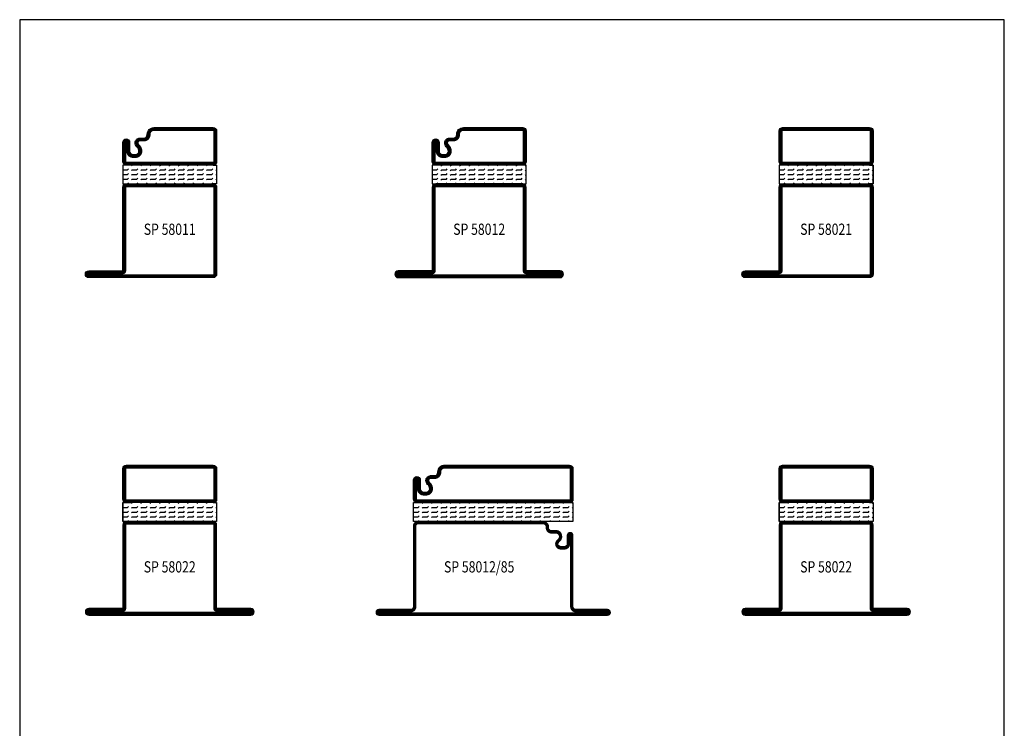
# Model space of a CAD drawing. Extents: x -455 to 70, y 572 to 1328.
# Drawn here: x -455 to 70, y 950 to 1328 of the extents above; entities that cross this region are included whole.
import ezdxf
from ezdxf.enums import TextEntityAlignment as Align

# ---------------------------------------------------------------- set-up
doc = ezdxf.new("R2010")
doc.units = 0
doc.header["$LTSCALE"] = 25
doc.header["$MEASUREMENT"] = 0
doc.layers.get('0').update_dxf_attribs({"linetype": 'CONTINUOUS'})
for name, color, linetype in [('DIMENSION', 2, 'CONTINUOUS'), ('GLAS_MED_FOGNING', 2, 'CONTINUOUS'), ('SPKONTUR', 7, 'CONTINUOUS'), ('STALPROFIL', 1, 'CONTINUOUS'), ('TEXT', 6, 'CONTINUOUS')]:
    doc.layers.add(name, color=color, linetype=linetype)
doc.styles.add('ROMANS', font='romans', dxfattribs={"width": 0.8})

# ---------------------------------------------------------------- blocks, each defined once
blk = doc.blocks.new('*X5')
at = {"color": 0}
for p, q in [((1804.56, 294.56), (1805, 295)), ((1809.56, 294.56), (1810, 295)), ((1814.56, 294.56), (1815, 295)), ((1819.56, 294.56), (1820, 295)), ((1824.56, 294.56), (1825, 295)), ((1829.56, 294.56), (1830, 295)), ((1834.56, 294.56), (1835, 295)), ((1839.56, 294.56), (1840, 295)), ((1844.56, 294.56), (1845, 295)), ((1849.56, 294.56), (1850, 295)), ((1800, 292.5), (1802.5, 292.5)), ((1800, 292.5), (1800, 292.5)), ((1800, 290), (1802.5, 290)), ((1800, 290), (1800, 290)), ((1802.5, 292.5), (1802.94, 292.94)), ((1802.5, 290), (1802.94, 290.44)), ((1804.56, 292.06), (1805, 292.5)), ((1804.56, 289.56), (1805, 290)), ((1805, 292.5), (1807.5, 292.5)), ((1805, 290), (1807.5, 290)), ((1807.5, 292.5), (1807.94, 292.94)), ((1807.5, 290), (1807.94, 290.44)), ((1809.56, 292.06), (1810, 292.5)), ((1809.56, 289.56), (1810, 290)), ((1810, 292.5), (1812.5, 292.5)), ((1810, 290), (1812.5, 290)), ((1812.5, 292.5), (1812.94, 292.94)), ((1812.5, 290), (1812.94, 290.44)), ((1814.56, 292.06), (1815, 292.5)), ((1814.56, 289.56), (1815, 290)), ((1815, 292.5), (1817.5, 292.5)), ((1815, 290), (1817.5, 290)), ((1817.5, 292.5), (1817.94, 292.94)), ((1817.5, 290), (1817.94, 290.44)), ((1819.56, 292.06), (1820, 292.5)), ((1819.56, 289.56), (1820, 290)), ((1820, 292.5), (1822.5, 292.5)), ((1820, 290), (1822.5, 290)), ((1822.5, 292.5), (1822.94, 292.94)), ((1822.5, 290), (1822.94, 290.44)), ((1824.56, 292.06), (1825, 292.5)), ((1824.56, 289.56), (1825, 290)), ((1825, 292.5), (1827.5, 292.5)), ((1825, 290), (1827.5, 290)), ((1827.5, 292.5), (1827.94, 292.94)), ((1827.5, 290), (1827.94, 290.44)), ((1829.56, 292.06), (1830, 292.5)), ((1829.56, 289.56), (1830, 290)), ((1830, 292.5), (1832.5, 292.5)), ((1830, 290), (1832.5, 290)), ((1832.5, 292.5), (1832.94, 292.94)), ((1832.5, 290), (1832.94, 290.44)), ((1834.56, 292.06), (1835, 292.5)), ((1834.56, 289.56), (1835, 290)), ((1835, 292.5), (1837.5, 292.5)), ((1835, 290), (1837.5, 290)), ((1837.5, 292.5), (1837.94, 292.94)), ((1837.5, 290), (1837.94, 290.44)), ((1839.56, 292.06), (1840, 292.5)), ((1839.56, 289.56), (1840, 290)), ((1840, 292.5), (1842.5, 292.5)), ((1840, 290), (1842.5, 290)), ((1842.5, 292.5), (1842.94, 292.94)), ((1842.5, 290), (1842.94, 290.44)), ((1844.56, 292.06), (1845, 292.5)), ((1844.56, 289.56), (1845, 290)), ((1845, 292.5), (1847.5, 292.5)), ((1845, 290), (1847.5, 290)), ((1847.5, 292.5), (1847.94, 292.94)), ((1847.5, 290), (1847.94, 290.44)), ((1849.56, 292.06), (1850, 292.5)), ((1849.56, 289.56), (1850, 290)), ((1800, 287.5), (1802.5, 287.5)), ((1800, 287.5), (1800, 287.5)), ((1800, 285), (1800, 285)), ((1802.5, 287.5), (1802.94, 287.94)), ((1802.5, 285), (1802.94, 285.44)), ((1804.56, 287.06), (1805, 287.5)), ((1805, 287.5), (1807.5, 287.5)), ((1805, 285), (1805, 285)), ((1807.5, 287.5), (1807.94, 287.94)), ((1807.5, 285), (1807.94, 285.44)), ((1809.56, 287.06), (1810, 287.5)), ((1810, 287.5), (1812.5, 287.5)), ((1810, 285), (1810, 285)), ((1812.5, 287.5), (1812.94, 287.94)), ((1812.5, 285), (1812.94, 285.44)), ((1814.56, 287.06), (1815, 287.5)), ((1815, 287.5), (1817.5, 287.5)), ((1815, 285), (1815, 285)), ((1817.5, 287.5), (1817.94, 287.94)), ((1817.5, 285), (1817.94, 285.44)), ((1819.56, 287.06), (1820, 287.5)), ((1820, 287.5), (1822.5, 287.5)), ((1820, 285), (1820, 285)), ((1822.5, 287.5), (1822.94, 287.94)), ((1822.5, 285), (1822.94, 285.44)), ((1824.56, 287.06), (1825, 287.5)), ((1825, 287.5), (1827.5, 287.5)), ((1825, 285), (1825, 285)), ((1827.5, 287.5), (1827.94, 287.94)), ((1827.5, 285), (1827.94, 285.44)), ((1829.56, 287.06), (1830, 287.5)), ((1830, 287.5), (1832.5, 287.5)), ((1830, 285), (1830, 285)), ((1832.5, 287.5), (1832.94, 287.94)), ((1832.5, 285), (1832.94, 285.44)), ((1834.56, 287.06), (1835, 287.5)), ((1835, 287.5), (1837.5, 287.5)), ((1835, 285), (1835, 285)), ((1837.5, 287.5), (1837.94, 287.94)), ((1837.5, 285), (1837.94, 285.44)), ((1839.56, 287.06), (1840, 287.5)), ((1840, 287.5), (1842.5, 287.5)), ((1840, 285), (1840, 285)), ((1842.5, 287.5), (1842.94, 287.94)), ((1842.5, 285), (1842.94, 285.44)), ((1844.56, 287.06), (1845, 287.5)), ((1845, 287.5), (1847.5, 287.5)), ((1845, 285), (1845, 285)), ((1847.5, 287.5), (1847.94, 287.94)), ((1847.5, 285), (1847.94, 285.44)), ((1849.56, 287.06), (1850, 287.5))]:
    blk.add_line(p, q, dxfattribs=at)
blk = doc.blocks.new('58022')
at = {"layer": 'GLAS_MED_FOGNING'}
for p, q in [((-30, 25), (-20, 25)), ((-30, 20), (-30, 25)), ((-20, 25), (-20, 20))]:
    blk.add_line(p, q, dxfattribs=at)
at = {"layer": 'SPKONTUR'}
for points in [[(-80, 0), (-80, -43.2, 0.4142136), (-78.2, -45), (-78.199, -45, 0.4142136), (-76.4, -43.201), (-76.4, -25), (-31.8, -25, 0.4142136), (-30, -23.2), (-30, 0), (-30, 23.2, 0.4142136), (-31.8, 25), (-76.4, 25), (-76.4, 43.201, 0.4142136), (-78.199, 45), (-78.2, 45, 0.4142136), (-80, 43.2)], [(-20, 23.2, -0.4142136), (-18.2, 25), (-1.8, 25, -0.4142136), (0, 23.2), (0, -23.2, -0.4142136), (-1.8, -25), (-18.2, -25, -0.4142136), (-20, -23.2)]]:
    blk.add_lwpolyline(points, format="xyb", close=True, dxfattribs=at)
at = {"layer": 'STALPROFIL', "const_width": 1.8}
for points in [[(-79.1, 0), (-79.1, -43.2, 0.4142136), (-78.199, -44.1, 0.4142136), (-77.3, -43.201), (-77.3, -25, -0.4142136), (-76.4, -24.1), (-31.8, -24.1, 0.4142136), (-30.9, -23.2), (-30.9, 0), (-30.9, 23.2, 0.4142136), (-31.8, 24.1), (-76.4, 24.1, -0.4142136), (-77.3, 25), (-77.3, 43.201, 0.4142136), (-78.2, 44.1, 0.4142136), (-79.1, 43.2)], [(-19.1, 23.2, -0.4142136), (-18.2, 24.1), (-1.8, 24.1, -0.4142136), (-0.9, 23.2), (-0.9, -23.2, -0.4142136), (-1.8, -24.1), (-18.2, -24.1, -0.4142136), (-19.1, -23.2)]]:
    blk.add_lwpolyline(points, format="xyb", close=True, dxfattribs=at)
at = {"layer": 'GLAS_MED_FOGNING', "rotation": 270}
blk.add_blockref('*X5', (-315, 1825), dxfattribs=at)
blk = doc.blocks.new('*X3')
at = {"color": 0}
for p, q in [((1804.56, 399.56), (1805, 400)), ((1809.56, 399.56), (1810, 400)), ((1814.56, 399.56), (1815, 400)), ((1819.56, 399.56), (1820, 400)), ((1824.56, 399.56), (1825, 400)), ((1829.56, 399.56), (1830, 400)), ((1834.56, 399.56), (1835, 400)), ((1839.56, 399.56), (1840, 400)), ((1844.56, 399.56), (1845, 400)), ((1849.56, 399.56), (1850, 400)), ((1800, 397.5), (1802.5, 397.5)), ((1800, 397.5), (1800, 397.5)), ((1800, 395), (1802.5, 395)), ((1800, 395), (1800, 395)), ((1802.5, 397.5), (1802.94, 397.94)), ((1802.5, 395), (1802.94, 395.44)), ((1804.56, 397.06), (1805, 397.5)), ((1804.56, 394.56), (1805, 395)), ((1805, 397.5), (1807.5, 397.5)), ((1805, 395), (1807.5, 395)), ((1807.5, 397.5), (1807.94, 397.94)), ((1807.5, 395), (1807.94, 395.44)), ((1809.56, 397.06), (1810, 397.5)), ((1809.56, 394.56), (1810, 395)), ((1810, 397.5), (1812.5, 397.5)), ((1810, 395), (1812.5, 395)), ((1812.5, 397.5), (1812.94, 397.94)), ((1812.5, 395), (1812.94, 395.44)), ((1814.56, 397.06), (1815, 397.5)), ((1814.56, 394.56), (1815, 395)), ((1815, 397.5), (1817.5, 397.5)), ((1815, 395), (1817.5, 395)), ((1817.5, 397.5), (1817.94, 397.94)), ((1817.5, 395), (1817.94, 395.44)), ((1819.56, 397.06), (1820, 397.5)), ((1819.56, 394.56), (1820, 395)), ((1820, 397.5), (1822.5, 397.5)), ((1820, 395), (1822.5, 395)), ((1822.5, 397.5), (1822.94, 397.94)), ((1822.5, 395), (1822.94, 395.44)), ((1824.56, 397.06), (1825, 397.5)), ((1824.56, 394.56), (1825, 395)), ((1825, 397.5), (1827.5, 397.5)), ((1825, 395), (1827.5, 395)), ((1827.5, 397.5), (1827.94, 397.94)), ((1827.5, 395), (1827.94, 395.44)), ((1829.56, 397.06), (1830, 397.5)), ((1829.56, 394.56), (1830, 395)), ((1830, 397.5), (1832.5, 397.5)), ((1830, 395), (1832.5, 395)), ((1832.5, 397.5), (1832.94, 397.94)), ((1832.5, 395), (1832.94, 395.44)), ((1834.56, 397.06), (1835, 397.5)), ((1834.56, 394.56), (1835, 395)), ((1835, 397.5), (1837.5, 397.5)), ((1835, 395), (1837.5, 395)), ((1837.5, 397.5), (1837.94, 397.94)), ((1837.5, 395), (1837.94, 395.44)), ((1839.56, 397.06), (1840, 397.5)), ((1839.56, 394.56), (1840, 395)), ((1840, 397.5), (1842.5, 397.5)), ((1840, 395), (1842.5, 395)), ((1842.5, 397.5), (1842.94, 397.94)), ((1842.5, 395), (1842.94, 395.44)), ((1844.56, 397.06), (1845, 397.5)), ((1844.56, 394.56), (1845, 395)), ((1845, 397.5), (1847.5, 397.5)), ((1845, 395), (1847.5, 395)), ((1847.5, 397.5), (1847.94, 397.94)), ((1847.5, 395), (1847.94, 395.44)), ((1849.56, 397.06), (1850, 397.5)), ((1849.56, 394.56), (1850, 395)), ((1800, 392.5), (1802.5, 392.5)), ((1800, 392.5), (1800, 392.5)), ((1800, 390), (1800, 390)), ((1802.5, 392.5), (1802.94, 392.94)), ((1802.5, 390), (1802.94, 390.44)), ((1804.56, 392.06), (1805, 392.5)), ((1805, 392.5), (1807.5, 392.5)), ((1805, 390), (1805, 390)), ((1807.5, 392.5), (1807.94, 392.94)), ((1807.5, 390), (1807.94, 390.44)), ((1809.56, 392.06), (1810, 392.5)), ((1810, 392.5), (1812.5, 392.5)), ((1810, 390), (1810, 390)), ((1812.5, 392.5), (1812.94, 392.94)), ((1812.5, 390), (1812.94, 390.44)), ((1814.56, 392.06), (1815, 392.5)), ((1815, 392.5), (1817.5, 392.5)), ((1815, 390), (1815, 390)), ((1817.5, 392.5), (1817.94, 392.94)), ((1817.5, 390), (1817.94, 390.44)), ((1819.56, 392.06), (1820, 392.5)), ((1820, 392.5), (1822.5, 392.5)), ((1820, 390), (1820, 390)), ((1822.5, 392.5), (1822.94, 392.94)), ((1822.5, 390), (1822.94, 390.44)), ((1824.56, 392.06), (1825, 392.5)), ((1825, 392.5), (1827.5, 392.5)), ((1825, 390), (1825, 390)), ((1827.5, 392.5), (1827.94, 392.94)), ((1827.5, 390), (1827.94, 390.44)), ((1829.56, 392.06), (1830, 392.5)), ((1830, 392.5), (1832.5, 392.5)), ((1830, 390), (1830, 390)), ((1832.5, 392.5), (1832.94, 392.94)), ((1832.5, 390), (1832.94, 390.44)), ((1834.56, 392.06), (1835, 392.5)), ((1835, 392.5), (1837.5, 392.5)), ((1835, 390), (1835, 390)), ((1837.5, 392.5), (1837.94, 392.94)), ((1837.5, 390), (1837.94, 390.44)), ((1839.56, 392.06), (1840, 392.5)), ((1840, 392.5), (1842.5, 392.5)), ((1840, 390), (1840, 390)), ((1842.5, 392.5), (1842.94, 392.94)), ((1842.5, 390), (1842.94, 390.44)), ((1844.56, 392.06), (1845, 392.5)), ((1845, 392.5), (1847.5, 392.5)), ((1845, 390), (1845, 390)), ((1847.5, 392.5), (1847.94, 392.94)), ((1847.5, 390), (1847.94, 390.44)), ((1849.56, 392.06), (1850, 392.5))]:
    blk.add_line(p, q, dxfattribs=at)
blk = doc.blocks.new('SP58021')
at = {"layer": 'GLAS_MED_FOGNING'}
for p, q in [((25, -20), (24.165, -20)), ((25, -30), (25, -20)), ((25, -30), (25, -28.276))]:
    blk.add_line(p, q, dxfattribs=at)
for points in [[(-23.2, -20), (-25, -20), (-25, -30), (-23.2, -30)], [(23.2, -20), (25, -20), (25, -30), (23.2, -30)]]:
    blk.add_lwpolyline(points, dxfattribs=at)
at = {"layer": 'SPKONTUR'}
for points in [[(-23.2, -20, -0.4142136), (-25, -18.2), (-25, -1.8, -0.4142136), (-23.2, 0), (23.2, 0, -0.4142136), (25, -1.8), (25, -18.2, -0.4142136), (23.2, -20)], [(-25, -76.4), (-25, -31.8, -0.4142136), (-23.2, -30), (23.2, -30, -0.4142136), (25, -31.8), (25, -78.2, -0.4142136), (23.2, -80), (-43.2, -80, -0.4142136), (-45, -78.2), (-45, -78.199, -0.4142136), (-43.201, -76.4)]]:
    blk.add_lwpolyline(points, format="xyb", close=True, dxfattribs=at)
at = {"layer": 'STALPROFIL', "const_width": 1.8}
for points in [[(-23.2, -19.1, -0.4142136), (-24.1, -18.2), (-24.1, -1.8, -0.4142136), (-23.2, -0.9), (23.2, -0.9, -0.4142136), (24.1, -1.8), (24.1, -18.2, -0.4142136), (23.2, -19.1)], [(-24.1, -76.4), (-24.1, -31.8, -0.4142136), (-23.2, -30.9), (23.2, -30.9, -0.4142136), (24.1, -31.8), (24.1, -78.2, -0.4142136), (23.2, -79.1), (-43.2, -79.1, -0.4142136), (-44.1, -78.199, -0.4142136), (-43.201, -77.3), (-25, -77.3, 0.4142136)]]:
    blk.add_lwpolyline(points, format="xyb", close=True, dxfattribs=at)
at = {"layer": 'GLAS_MED_FOGNING'}
blk.add_blockref('*X3', (-1825, -420), dxfattribs=at)
blk = doc.blocks.new('SP58022')
at = {"layer": 'GLAS_MED_FOGNING'}
for points in [[(-23.2, -20), (-25, -20), (-25, -30), (-23.2, -30)], [(23.2, -20), (25, -20), (25, -30), (23.2, -30)]]:
    blk.add_lwpolyline(points, dxfattribs=at)
at = {"layer": 'GLAS_MED_FOGNING', "rotation": 90}
blk.add_blockref('58022', (0, 0), dxfattribs=at)
blk = doc.blocks.new('*X2')
at = {"color": 0}
for p, q in [((1709.56, 399.56), (1710, 400)), ((1714.56, 399.56), (1715, 400)), ((1719.56, 399.56), (1720, 400)), ((1724.56, 399.56), (1725, 400)), ((1729.56, 399.56), (1730, 400)), ((1734.56, 399.56), (1735, 400)), ((1739.56, 399.56), (1740, 400)), ((1744.56, 399.56), (1745, 400)), ((1749.56, 399.56), (1750, 400)), ((1754.56, 399.56), (1755, 400)), ((1705, 397.5), (1707.5, 397.5)), ((1705, 397.5), (1705, 397.5)), ((1705, 395), (1707.5, 395)), ((1705, 395), (1705, 395)), ((1707.5, 397.5), (1707.94, 397.94)), ((1707.5, 395), (1707.94, 395.44)), ((1709.56, 397.06), (1710, 397.5)), ((1709.56, 394.56), (1710, 395)), ((1710, 397.5), (1712.5, 397.5)), ((1710, 395), (1712.5, 395)), ((1712.5, 397.5), (1712.94, 397.94)), ((1712.5, 395), (1712.94, 395.44)), ((1714.56, 397.06), (1715, 397.5)), ((1714.56, 394.56), (1715, 395)), ((1715, 397.5), (1717.5, 397.5)), ((1715, 395), (1717.5, 395)), ((1717.5, 397.5), (1717.94, 397.94)), ((1717.5, 395), (1717.94, 395.44)), ((1719.56, 397.06), (1720, 397.5)), ((1719.56, 394.56), (1720, 395)), ((1720, 397.5), (1722.5, 397.5)), ((1720, 395), (1722.5, 395)), ((1722.5, 397.5), (1722.94, 397.94)), ((1722.5, 395), (1722.94, 395.44)), ((1724.56, 397.06), (1725, 397.5)), ((1724.56, 394.56), (1725, 395)), ((1725, 397.5), (1727.5, 397.5)), ((1725, 395), (1727.5, 395)), ((1727.5, 397.5), (1727.94, 397.94)), ((1727.5, 395), (1727.94, 395.44)), ((1729.56, 397.06), (1730, 397.5)), ((1729.56, 394.56), (1730, 395)), ((1730, 397.5), (1732.5, 397.5)), ((1730, 395), (1732.5, 395)), ((1732.5, 397.5), (1732.94, 397.94)), ((1732.5, 395), (1732.94, 395.44)), ((1734.56, 397.06), (1735, 397.5)), ((1734.56, 394.56), (1735, 395)), ((1735, 397.5), (1737.5, 397.5)), ((1735, 395), (1737.5, 395)), ((1737.5, 397.5), (1737.94, 397.94)), ((1737.5, 395), (1737.94, 395.44)), ((1739.56, 397.06), (1740, 397.5)), ((1739.56, 394.56), (1740, 395)), ((1740, 397.5), (1742.5, 397.5)), ((1740, 395), (1742.5, 395)), ((1742.5, 397.5), (1742.94, 397.94)), ((1742.5, 395), (1742.94, 395.44)), ((1744.56, 397.06), (1745, 397.5)), ((1744.56, 394.56), (1745, 395)), ((1745, 397.5), (1747.5, 397.5)), ((1745, 395), (1747.5, 395)), ((1747.5, 397.5), (1747.94, 397.94)), ((1747.5, 395), (1747.94, 395.44)), ((1749.56, 397.06), (1750, 397.5)), ((1749.56, 394.56), (1750, 395)), ((1750, 397.5), (1752.5, 397.5)), ((1750, 395), (1752.5, 395)), ((1752.5, 397.5), (1752.94, 397.94)), ((1752.5, 395), (1752.94, 395.44)), ((1754.56, 397.06), (1755, 397.5)), ((1754.56, 394.56), (1755, 395)), ((1705, 392.5), (1707.5, 392.5)), ((1705, 392.5), (1705, 392.5)), ((1705, 390), (1705, 390)), ((1707.5, 392.5), (1707.94, 392.94)), ((1707.5, 390), (1707.94, 390.44)), ((1709.56, 392.06), (1710, 392.5)), ((1710, 392.5), (1712.5, 392.5)), ((1710, 390), (1710, 390)), ((1712.5, 392.5), (1712.94, 392.94)), ((1712.5, 390), (1712.94, 390.44)), ((1714.56, 392.06), (1715, 392.5)), ((1715, 392.5), (1717.5, 392.5)), ((1715, 390), (1715, 390)), ((1717.5, 392.5), (1717.94, 392.94)), ((1717.5, 390), (1717.94, 390.44)), ((1719.56, 392.06), (1720, 392.5)), ((1720, 392.5), (1722.5, 392.5)), ((1720, 390), (1720, 390)), ((1722.5, 392.5), (1722.94, 392.94)), ((1722.5, 390), (1722.94, 390.44)), ((1724.56, 392.06), (1725, 392.5)), ((1725, 392.5), (1727.5, 392.5)), ((1725, 390), (1725, 390)), ((1727.5, 392.5), (1727.94, 392.94)), ((1727.5, 390), (1727.94, 390.44)), ((1729.56, 392.06), (1730, 392.5)), ((1730, 392.5), (1732.5, 392.5)), ((1730, 390), (1730, 390)), ((1732.5, 392.5), (1732.94, 392.94)), ((1732.5, 390), (1732.94, 390.44)), ((1734.56, 392.06), (1735, 392.5)), ((1735, 392.5), (1737.5, 392.5)), ((1735, 390), (1735, 390)), ((1737.5, 392.5), (1737.94, 392.94)), ((1737.5, 390), (1737.94, 390.44)), ((1739.56, 392.06), (1740, 392.5)), ((1740, 392.5), (1742.5, 392.5)), ((1740, 390), (1740, 390)), ((1742.5, 392.5), (1742.94, 392.94)), ((1742.5, 390), (1742.94, 390.44)), ((1744.56, 392.06), (1745, 392.5)), ((1745, 392.5), (1747.5, 392.5)), ((1745, 390), (1745, 390)), ((1747.5, 392.5), (1747.94, 392.94)), ((1747.5, 390), (1747.94, 390.44)), ((1749.56, 392.06), (1750, 392.5)), ((1750, 392.5), (1752.5, 392.5)), ((1750, 390), (1750, 390)), ((1752.5, 392.5), (1752.94, 392.94)), ((1752.5, 390), (1752.94, 390.44)), ((1754.56, 392.06), (1755, 392.5))]:
    blk.add_line(p, q, dxfattribs=at)
blk = doc.blocks.new('SP58011')
at = {"layer": 'GLAS_MED_FOGNING'}
for points in [[(-23.2, -20), (-25, -20), (-25, -30), (-23.2, -30)], [(23.2, -20), (25, -20), (25, -30), (23.2, -30)]]:
    blk.add_lwpolyline(points, dxfattribs=at)
at = {"layer": 'SPKONTUR'}
blk.add_lwpolyline([(-18.4, -8.1), (-18.4, -8.11), (-18.4, -8.1, -0.414214), (-15.9, -5.6), (-13.8, -5.6, 0.414214), (-12, -3.8), (-12, -3.6, -0.414214), (-8.4, 0), (23.2, 0, -0.414214), (25, -1.8), (25, -18.2, -0.414214), (23.2, -20), (-23.2, -20, -0.414214), (-25, -18.2), (-25, -7.9, -0.414214), (-23.2, -6.1), (-23.2, -6.1, -0.414214), (-21.4, -7.9), (-21.4, -12.6, 0.414214), (-19.6, -14.4), (-18.2, -14.4, 0.414214), (-16.4, -12.6, 0.198912), (-17.28, -10.48), (-17.52, -10.24, -0.198912), (-18.4, -8.11)], format="xyb", dxfattribs=at)
blk.add_lwpolyline([(-25, -76.4), (-25, -31.8, -0.414214), (-23.2, -30), (23.2, -30, -0.414214), (25, -31.8), (25, -78.2, -0.414214), (23.2, -80), (-43.2, -80, -0.414214), (-45, -78.2), (-45, -78.2, -0.414214), (-43.2, -76.4)], format="xyb", close=True, dxfattribs=at)
at = {"layer": 'STALPROFIL', "const_width": 1.8}
for points in [[(-17.5, -8.11), (-17.5, -8.1, -0.414214), (-15.9, -6.5), (-13.8, -6.5, 0.414214), (-11.1, -3.8), (-11.1, -3.6, -0.414214), (-8.4, -0.9), (23.2, -0.9, -0.414214), (24.1, -1.8), (24.1, -18.2, -0.414214), (23.2, -19.1), (-23.2, -19.1, -0.414214), (-24.1, -18.2), (-24.1, -7.9, -0.414214), (-23.2, -7, -0.414214), (-22.3, -7.9), (-22.3, -12.6, 0.414214), (-19.6, -15.3), (-18.2, -15.3, 0.414214), (-15.5, -12.6, 0.198912), (-16.64, -9.84), (-16.88, -9.6, -0.198912)], [(-24.1, -76.4), (-24.1, -31.8, -0.414214), (-23.2, -30.9), (23.2, -30.9, -0.414214), (24.1, -31.8), (24.1, -78.2, -0.414214), (23.2, -79.1), (-43.2, -79.1, -0.414214), (-44.1, -78.2, -0.414214), (-43.2, -77.3), (-25, -77.3, 0.414214)]]:
    blk.add_lwpolyline(points, format="xyb", close=True, dxfattribs=at)
at = {"layer": 'GLAS_MED_FOGNING'}
blk.add_blockref('*X2', (-1730, -420), dxfattribs=at)
blk = doc.blocks.new('*X0')
at = {"color": 0}
for p, q in [((2489.56, 379.56), (2490, 380)), ((2494.56, 379.56), (2495, 380)), ((2499.56, 379.56), (2500, 380)), ((2504.56, 379.56), (2505, 380)), ((2509.56, 379.56), (2510, 380)), ((2514.56, 379.56), (2515, 380)), ((2519.56, 379.56), (2520, 380)), ((2524.56, 379.56), (2525, 380)), ((2529.56, 379.56), (2530, 380)), ((2534.56, 379.56), (2535, 380)), ((2539.56, 379.56), (2540, 380)), ((2544.56, 379.56), (2545, 380)), ((2549.56, 379.56), (2550, 380)), ((2554.56, 379.56), (2555, 380)), ((2559.56, 379.56), (2560, 380)), ((2564.56, 379.56), (2565, 380)), ((2569.56, 379.56), (2570, 380)), ((2485, 377.5), (2487.5, 377.5)), ((2485, 377.5), (2485, 377.5)), ((2485, 375), (2487.5, 375)), ((2485, 375), (2485, 375)), ((2487.5, 377.5), (2487.94, 377.94)), ((2487.5, 375), (2487.94, 375.44)), ((2487.5, 372.5), (2487.94, 372.94)), ((2489.56, 377.06), (2490, 377.5)), ((2489.56, 374.56), (2490, 375)), ((2490, 377.5), (2492.5, 377.5)), ((2490, 375), (2492.5, 375)), ((2492.5, 377.5), (2492.94, 377.94)), ((2492.5, 375), (2492.94, 375.44)), ((2492.5, 372.5), (2492.94, 372.94)), ((2494.56, 377.06), (2495, 377.5)), ((2494.56, 374.56), (2495, 375)), ((2495, 377.5), (2497.5, 377.5)), ((2495, 375), (2497.5, 375)), ((2497.5, 377.5), (2497.94, 377.94)), ((2497.5, 375), (2497.94, 375.44)), ((2497.5, 372.5), (2497.94, 372.94)), ((2499.56, 377.06), (2500, 377.5)), ((2499.56, 374.56), (2500, 375)), ((2500, 377.5), (2502.5, 377.5)), ((2500, 375), (2502.5, 375)), ((2502.5, 377.5), (2502.94, 377.94)), ((2502.5, 375), (2502.94, 375.44)), ((2502.5, 372.5), (2502.94, 372.94)), ((2504.56, 377.06), (2505, 377.5)), ((2504.56, 374.56), (2505, 375)), ((2505, 377.5), (2507.5, 377.5)), ((2505, 375), (2507.5, 375)), ((2507.5, 377.5), (2507.94, 377.94)), ((2507.5, 375), (2507.94, 375.44)), ((2507.5, 372.5), (2507.94, 372.94)), ((2509.56, 377.06), (2510, 377.5)), ((2509.56, 374.56), (2510, 375)), ((2510, 377.5), (2512.5, 377.5)), ((2510, 375), (2512.5, 375)), ((2512.5, 377.5), (2512.94, 377.94)), ((2512.5, 375), (2512.94, 375.44)), ((2512.5, 372.5), (2512.94, 372.94)), ((2514.56, 377.06), (2515, 377.5)), ((2514.56, 374.56), (2515, 375)), ((2515, 377.5), (2517.5, 377.5)), ((2515, 375), (2517.5, 375)), ((2517.5, 377.5), (2517.94, 377.94)), ((2517.5, 375), (2517.94, 375.44)), ((2517.5, 372.5), (2517.94, 372.94)), ((2519.56, 377.06), (2520, 377.5)), ((2519.56, 374.56), (2520, 375)), ((2520, 377.5), (2522.5, 377.5)), ((2520, 375), (2522.5, 375)), ((2522.5, 377.5), (2522.94, 377.94)), ((2522.5, 375), (2522.94, 375.44)), ((2522.5, 372.5), (2522.94, 372.94)), ((2524.56, 377.06), (2525, 377.5)), ((2524.56, 374.56), (2525, 375)), ((2525, 377.5), (2527.5, 377.5)), ((2525, 375), (2527.5, 375)), ((2527.5, 377.5), (2527.94, 377.94)), ((2527.5, 375), (2527.94, 375.44)), ((2527.5, 372.5), (2527.94, 372.94)), ((2529.56, 377.06), (2530, 377.5)), ((2529.56, 374.56), (2530, 375)), ((2530, 377.5), (2532.5, 377.5)), ((2530, 375), (2532.5, 375)), ((2532.5, 377.5), (2532.94, 377.94)), ((2532.5, 375), (2532.94, 375.44)), ((2532.5, 372.5), (2532.94, 372.94)), ((2534.56, 377.06), (2535, 377.5)), ((2534.56, 374.56), (2535, 375)), ((2535, 377.5), (2537.5, 377.5)), ((2535, 375), (2537.5, 375)), ((2537.5, 377.5), (2537.94, 377.94)), ((2537.5, 375), (2537.94, 375.44)), ((2537.5, 372.5), (2537.94, 372.94)), ((2539.56, 377.06), (2540, 377.5)), ((2539.56, 374.56), (2540, 375)), ((2540, 377.5), (2542.5, 377.5)), ((2540, 375), (2542.5, 375)), ((2542.5, 377.5), (2542.94, 377.94)), ((2542.5, 375), (2542.94, 375.44)), ((2542.5, 372.5), (2542.94, 372.94)), ((2544.56, 377.06), (2545, 377.5)), ((2544.56, 374.56), (2545, 375)), ((2545, 377.5), (2547.5, 377.5)), ((2545, 375), (2547.5, 375)), ((2547.5, 377.5), (2547.94, 377.94)), ((2547.5, 375), (2547.94, 375.44)), ((2547.5, 372.5), (2547.94, 372.94)), ((2549.56, 377.06), (2550, 377.5)), ((2549.56, 374.56), (2550, 375)), ((2550, 377.5), (2552.5, 377.5)), ((2550, 375), (2552.5, 375)), ((2552.5, 377.5), (2552.94, 377.94)), ((2552.5, 375), (2552.94, 375.44)), ((2552.5, 372.5), (2552.94, 372.94)), ((2554.56, 377.06), (2555, 377.5)), ((2554.56, 374.56), (2555, 375)), ((2555, 377.5), (2557.5, 377.5)), ((2555, 375), (2557.5, 375)), ((2557.5, 377.5), (2557.94, 377.94)), ((2557.5, 375), (2557.94, 375.44)), ((2557.5, 372.5), (2557.94, 372.94)), ((2559.56, 377.06), (2560, 377.5)), ((2559.56, 374.56), (2560, 375)), ((2560, 377.5), (2562.5, 377.5)), ((2560, 375), (2562.5, 375)), ((2562.5, 377.5), (2562.94, 377.94)), ((2562.5, 375), (2562.94, 375.44)), ((2562.5, 372.5), (2562.94, 372.94)), ((2564.56, 377.06), (2565, 377.5)), ((2564.56, 374.56), (2565, 375)), ((2565, 377.5), (2567.5, 377.5)), ((2565, 375), (2567.5, 375)), ((2567.5, 377.5), (2567.94, 377.94)), ((2567.5, 375), (2567.94, 375.44)), ((2567.5, 372.5), (2567.94, 372.94)), ((2569.56, 377.06), (2570, 377.5)), ((2569.56, 374.56), (2570, 375)), ((2485, 372.5), (2487.5, 372.5)), ((2485, 372.5), (2485, 372.5)), ((2485, 370), (2485, 370)), ((2487.5, 370), (2487.94, 370.44)), ((2489.56, 372.06), (2490, 372.5)), ((2490, 372.5), (2492.5, 372.5)), ((2490, 370), (2490, 370)), ((2492.5, 370), (2492.94, 370.44)), ((2494.56, 372.06), (2495, 372.5)), ((2495, 372.5), (2497.5, 372.5)), ((2495, 370), (2495, 370)), ((2497.5, 370), (2497.94, 370.44)), ((2499.56, 372.06), (2500, 372.5)), ((2500, 372.5), (2502.5, 372.5)), ((2500, 370), (2500, 370)), ((2502.5, 370), (2502.94, 370.44)), ((2504.56, 372.06), (2505, 372.5)), ((2505, 372.5), (2507.5, 372.5)), ((2505, 370), (2505, 370)), ((2507.5, 370), (2507.94, 370.44)), ((2509.56, 372.06), (2510, 372.5)), ((2510, 372.5), (2512.5, 372.5)), ((2510, 370), (2510, 370)), ((2512.5, 370), (2512.94, 370.44)), ((2514.56, 372.06), (2515, 372.5)), ((2515, 372.5), (2517.5, 372.5)), ((2515, 370), (2515, 370)), ((2517.5, 370), (2517.94, 370.44)), ((2519.56, 372.06), (2520, 372.5)), ((2520, 372.5), (2522.5, 372.5)), ((2520, 370), (2520, 370)), ((2522.5, 370), (2522.94, 370.44)), ((2524.56, 372.06), (2525, 372.5)), ((2525, 372.5), (2527.5, 372.5)), ((2525, 370), (2525, 370)), ((2527.5, 370), (2527.94, 370.44)), ((2529.56, 372.06), (2530, 372.5)), ((2530, 372.5), (2532.5, 372.5)), ((2530, 370), (2530, 370)), ((2532.5, 370), (2532.94, 370.44)), ((2534.56, 372.06), (2535, 372.5)), ((2535, 372.5), (2537.5, 372.5)), ((2535, 370), (2535, 370)), ((2537.5, 370), (2537.94, 370.44)), ((2539.56, 372.06), (2540, 372.5)), ((2540, 372.5), (2542.5, 372.5)), ((2540, 370), (2540, 370)), ((2542.5, 370), (2542.94, 370.44)), ((2544.56, 372.06), (2545, 372.5)), ((2545, 372.5), (2547.5, 372.5)), ((2545, 370), (2545, 370)), ((2547.5, 370), (2547.94, 370.44)), ((2549.56, 372.06), (2550, 372.5)), ((2550, 372.5), (2552.5, 372.5)), ((2550, 370), (2550, 370)), ((2552.5, 370), (2552.94, 370.44)), ((2554.56, 372.06), (2555, 372.5)), ((2555, 372.5), (2557.5, 372.5)), ((2555, 370), (2555, 370)), ((2557.5, 370), (2557.94, 370.44)), ((2559.56, 372.06), (2560, 372.5)), ((2560, 372.5), (2562.5, 372.5)), ((2560, 370), (2560, 370)), ((2562.5, 370), (2562.94, 370.44)), ((2564.56, 372.06), (2565, 372.5)), ((2565, 372.5), (2567.5, 372.5)), ((2565, 370), (2565, 370)), ((2567.5, 370), (2567.94, 370.44)), ((2569.56, 372.06), (2570, 372.5))]:
    blk.add_line(p, q, dxfattribs=at)
blk = doc.blocks.new('SP58012-85')
at = {"layer": 'GLAS_MED_FOGNING'}
blk.add_lwpolyline([(-45, -30), (-45, -20), (40, -20), (40, -30)], close=True, dxfattribs=at)
at = {"layer": 'SPKONTUR'}
for points in [[(-38.4, -8.1), (-38.4, -8.11), (-38.4, -8.1, -0.414214), (-35.9, -5.6), (-33.8, -5.6, 0.414214), (-32, -3.8), (-32, -3.6, -0.414214), (-28.4, 0), (38.2, 0, -0.414214), (40, -1.8), (40, -18.2, -0.414214), (38.2, -20), (-43.2, -20, -0.414214), (-45, -18.2), (-45, -7.9, -0.414214), (-43.2, -6.1), (-43.2, -6.1, -0.414214), (-41.4, -7.9), (-41.4, -12.6, 0.414214), (-39.6, -14.4), (-38.2, -14.4, 0.414214), (-36.4, -12.6, 0.198912), (-37.28, -10.48), (-37.52, -10.24, -0.198912), (-38.4, -8.11)], [(34, -37.99), (34, -38, 0.414214), (31, -35), (28.5, -35, -0.414214), (27, -33.5), (27, -33, 0.414214), (24, -30), (-42.5, -30, 0.414214), (-45, -32.5), (-45, -55), (-45, -75.5, -0.414214), (-46.5, -77), (-63.5, -77, 0.414214), (-65, -78.5), (-65, -78.5, 0.414214), (-63.5, -80), (15, -80), (58.5, -80, 0.414214), (60, -78.5), (60, -78.5, 0.414214), (58.5, -77), (41.5, -77, -0.414214), (40, -75.5), (40, -55), (40, -43.5), (40, -37.5, 0.414214), (38.5, -36), (38.5, -36, 0.414214), (37, -37.5), (37, -42, -0.414214), (35.5, -43.5), (33.5, -43.5, -0.414214), (32, -42, -0.198912), (32.44, -40.94), (33.12, -40.26, 0.198912), (34, -38.14), (34, -38)]]:
    blk.add_lwpolyline(points, format="xyb", dxfattribs=at)
at = {"layer": 'STALPROFIL'}
for points, const_width in [([(-37.5, -8.11), (-37.5, -8.1, -0.414214), (-35.9, -6.5), (-33.8, -6.5, 0.414214), (-31.1, -3.8), (-31.1, -3.6, -0.414214), (-28.4, -0.9), (38.2, -0.9, -0.414214), (39.1, -1.8), (39.1, -18.2, -0.414214), (38.2, -19.1), (-43.2, -19.1, -0.414214), (-44.1, -18.2), (-44.1, -7.9, -0.414214), (-43.2, -7, -0.414214), (-42.3, -7.9), (-42.3, -12.6, 0.414214), (-39.6, -15.3), (-38.2, -15.3, 0.414214), (-35.5, -12.6, 0.198912), (-36.64, -9.84), (-36.88, -9.6, -0.198912)], 1.8), ([(33.25, -38, 0.414214), (31, -35.75), (28.5, -35.75, -0.414214), (26.25, -33.5), (26.25, -33, 0.414214), (24, -30.75), (-42.5, -30.75, 0.414214), (-44.25, -32.5), (-44.25, -75.5, -0.414214), (-46.5, -77.75), (-63.5, -77.75, 0.414214), (-64.25, -78.5), (-64.25, -78.5, 0.414214), (-63.5, -79.25), (58.5, -79.25, 0.414214), (59.25, -78.5), (59.25, -78.5, 0.414214), (58.5, -77.75), (41.5, -77.75, -0.414214), (39.25, -75.5), (39.25, -37.5, 0.414214), (38.5, -36.75), (38.5, -36.75, 0.414214), (37.75, -37.5), (37.75, -42, -0.414214), (35.5, -44.25), (33.5, -44.25, -0.414214), (31.25, -42, -0.198912), (31.91, -40.41), (32.59, -39.73, 0.198912), (33.25, -38.14)], 1.5)]:
    blk.add_lwpolyline(points, format="xyb", close=True, dxfattribs=dict(at, const_width=const_width))
at = {"layer": 'GLAS_MED_FOGNING'}
blk.add_blockref('*X0', (-2530, -400), dxfattribs=at)
blk = doc.blocks.new('*X4')
at = {"color": 0}
for p, q in [((1709.56, 294.56), (1710, 295)), ((1714.56, 294.56), (1715, 295)), ((1719.56, 294.56), (1720, 295)), ((1724.56, 294.56), (1725, 295)), ((1729.56, 294.56), (1730, 295)), ((1734.56, 294.56), (1735, 295)), ((1739.56, 294.56), (1740, 295)), ((1744.56, 294.56), (1745, 295)), ((1749.56, 294.56), (1750, 295)), ((1754.56, 294.56), (1755, 295)), ((1705, 292.5), (1707.5, 292.5)), ((1705, 292.5), (1705, 292.5)), ((1705, 290), (1707.5, 290)), ((1705, 290), (1705, 290)), ((1707.5, 292.5), (1707.94, 292.94)), ((1707.5, 290), (1707.94, 290.44)), ((1709.56, 292.06), (1710, 292.5)), ((1709.56, 289.56), (1710, 290)), ((1710, 292.5), (1712.5, 292.5)), ((1710, 290), (1712.5, 290)), ((1712.5, 292.5), (1712.94, 292.94)), ((1712.5, 290), (1712.94, 290.44)), ((1714.56, 292.06), (1715, 292.5)), ((1714.56, 289.56), (1715, 290)), ((1715, 292.5), (1717.5, 292.5)), ((1715, 290), (1717.5, 290)), ((1717.5, 292.5), (1717.94, 292.94)), ((1717.5, 290), (1717.94, 290.44)), ((1719.56, 292.06), (1720, 292.5)), ((1719.56, 289.56), (1720, 290)), ((1720, 292.5), (1722.5, 292.5)), ((1720, 290), (1722.5, 290)), ((1722.5, 292.5), (1722.94, 292.94)), ((1722.5, 290), (1722.94, 290.44)), ((1724.56, 292.06), (1725, 292.5)), ((1724.56, 289.56), (1725, 290)), ((1725, 292.5), (1727.5, 292.5)), ((1725, 290), (1727.5, 290)), ((1727.5, 292.5), (1727.94, 292.94)), ((1727.5, 290), (1727.94, 290.44)), ((1729.56, 292.06), (1730, 292.5)), ((1729.56, 289.56), (1730, 290)), ((1730, 292.5), (1732.5, 292.5)), ((1730, 290), (1732.5, 290)), ((1732.5, 292.5), (1732.94, 292.94)), ((1732.5, 290), (1732.94, 290.44)), ((1734.56, 292.06), (1735, 292.5)), ((1734.56, 289.56), (1735, 290)), ((1735, 292.5), (1737.5, 292.5)), ((1735, 290), (1737.5, 290)), ((1737.5, 292.5), (1737.94, 292.94)), ((1737.5, 290), (1737.94, 290.44)), ((1739.56, 292.06), (1740, 292.5)), ((1739.56, 289.56), (1740, 290)), ((1740, 292.5), (1742.5, 292.5)), ((1740, 290), (1742.5, 290)), ((1742.5, 292.5), (1742.94, 292.94)), ((1742.5, 290), (1742.94, 290.44)), ((1744.56, 292.06), (1745, 292.5)), ((1744.56, 289.56), (1745, 290)), ((1745, 292.5), (1747.5, 292.5)), ((1745, 290), (1747.5, 290)), ((1747.5, 292.5), (1747.94, 292.94)), ((1747.5, 290), (1747.94, 290.44)), ((1749.56, 292.06), (1750, 292.5)), ((1749.56, 289.56), (1750, 290)), ((1750, 292.5), (1752.5, 292.5)), ((1750, 290), (1752.5, 290)), ((1752.5, 292.5), (1752.94, 292.94)), ((1752.5, 290), (1752.94, 290.44)), ((1754.56, 292.06), (1755, 292.5)), ((1754.56, 289.56), (1755, 290)), ((1755, 292.5), (1755, 292.5)), ((1755, 290), (1755, 290)), ((1705, 287.5), (1707.5, 287.5)), ((1705, 287.5), (1705, 287.5)), ((1705, 285), (1705, 285)), ((1707.5, 287.5), (1707.94, 287.94)), ((1707.5, 285), (1707.94, 285.44)), ((1709.56, 287.06), (1710, 287.5)), ((1710, 287.5), (1712.5, 287.5)), ((1710, 285), (1710, 285)), ((1712.5, 287.5), (1712.94, 287.94)), ((1712.5, 285), (1712.94, 285.44)), ((1714.56, 287.06), (1715, 287.5)), ((1715, 287.5), (1717.5, 287.5)), ((1715, 285), (1715, 285)), ((1717.5, 287.5), (1717.94, 287.94)), ((1717.5, 285), (1717.94, 285.44)), ((1719.56, 287.06), (1720, 287.5)), ((1720, 287.5), (1722.5, 287.5)), ((1720, 285), (1720, 285)), ((1722.5, 287.5), (1722.94, 287.94)), ((1722.5, 285), (1722.94, 285.44)), ((1724.56, 287.06), (1725, 287.5)), ((1725, 287.5), (1727.5, 287.5)), ((1725, 285), (1725, 285)), ((1727.5, 287.5), (1727.94, 287.94)), ((1727.5, 285), (1727.94, 285.44)), ((1729.56, 287.06), (1730, 287.5)), ((1730, 287.5), (1732.5, 287.5)), ((1730, 285), (1730, 285)), ((1732.5, 287.5), (1732.94, 287.94)), ((1732.5, 285), (1732.94, 285.44)), ((1734.56, 287.06), (1735, 287.5)), ((1735, 287.5), (1737.5, 287.5)), ((1735, 285), (1735, 285)), ((1737.5, 287.5), (1737.94, 287.94)), ((1737.5, 285), (1737.94, 285.44)), ((1739.56, 287.06), (1740, 287.5)), ((1740, 287.5), (1742.5, 287.5)), ((1740, 285), (1740, 285)), ((1742.5, 287.5), (1742.94, 287.94)), ((1742.5, 285), (1742.94, 285.44)), ((1744.56, 287.06), (1745, 287.5)), ((1745, 287.5), (1747.5, 287.5)), ((1745, 285), (1745, 285)), ((1747.5, 287.5), (1747.94, 287.94)), ((1747.5, 285), (1747.94, 285.44)), ((1749.56, 287.06), (1750, 287.5)), ((1750, 287.5), (1752.5, 287.5)), ((1750, 285), (1750, 285)), ((1752.5, 287.5), (1752.94, 287.94)), ((1752.5, 285), (1752.94, 285.44)), ((1754.56, 287.06), (1755, 287.5)), ((1755, 287.5), (1755, 287.5))]:
    blk.add_line(p, q, dxfattribs=at)
blk = doc.blocks.new('SP58012')
at = {"layer": 'GLAS_MED_FOGNING'}
for p, q in [((25, -20), (20, -20)), ((25, -30), (25, -20)), ((20, -30), (25, -30))]:
    blk.add_line(p, q, dxfattribs=at)
blk.add_lwpolyline([(-23.2, -20), (-25, -20), (-25, -30), (-23.2, -30)], dxfattribs=at)
at = {"layer": 'SPKONTUR'}
blk.add_lwpolyline([(-18.4, -8.1), (-18.4, -8.11), (-18.4, -8.1, -0.414214), (-15.9, -5.6), (-13.8, -5.6, 0.414214), (-12, -3.8), (-12, -3.6, -0.414214), (-8.4, 0), (23.2, 0, -0.414214), (25, -1.8), (25, -18.2, -0.414214), (23.2, -20), (-23.2, -20, -0.414214), (-25, -18.2), (-25, -7.9, -0.414214), (-23.2, -6.1), (-23.2, -6.1, -0.414214), (-21.4, -7.9), (-21.4, -12.6, 0.414214), (-19.6, -14.4), (-18.2, -14.4, 0.414214), (-16.4, -12.6, 0.198912), (-17.28, -10.48), (-17.52, -10.24, -0.198912), (-18.4, -8.11)], format="xyb", dxfattribs=at)
blk.add_lwpolyline([(0, -80), (43.2, -80, 0.414214), (45, -78.2), (45, -78.2, 0.414214), (43.2, -76.4), (25, -76.4), (25, -31.8, 0.414214), (23.2, -30), (0, -30), (-23.2, -30, 0.414214), (-25, -31.8), (-25, -76.4), (-43.2, -76.4, 0.414214), (-45, -78.2), (-45, -78.2, 0.414214), (-43.2, -80)], format="xyb", close=True, dxfattribs=at)
at = {"layer": 'STALPROFIL', "const_width": 1.8}
for points in [[(-17.5, -8.11), (-17.5, -8.1, -0.414214), (-15.9, -6.5), (-13.8, -6.5, 0.414214), (-11.1, -3.8), (-11.1, -3.6, -0.414214), (-8.4, -0.9), (23.2, -0.9, -0.414214), (24.1, -1.8), (24.1, -18.2, -0.414214), (23.2, -19.1), (-23.2, -19.1, -0.414214), (-24.1, -18.2), (-24.1, -7.9, -0.414214), (-23.2, -7, -0.414214), (-22.3, -7.9), (-22.3, -12.6, 0.414214), (-19.6, -15.3), (-18.2, -15.3, 0.414214), (-15.5, -12.6, 0.198912), (-16.64, -9.84), (-16.88, -9.6, -0.198912)], [(0, -79.1), (43.2, -79.1, 0.414214), (44.1, -78.2, 0.414214), (43.2, -77.3), (25, -77.3, -0.414214), (24.1, -76.4), (24.1, -31.8, 0.414214), (23.2, -30.9), (0, -30.9), (-23.2, -30.9, 0.414214), (-24.1, -31.8), (-24.1, -76.4, -0.414214), (-25, -77.3), (-43.2, -77.3, 0.414214), (-44.1, -78.2, 0.414214), (-43.2, -79.1)]]:
    blk.add_lwpolyline(points, format="xyb", close=True, dxfattribs=at)
at = {"layer": 'GLAS_MED_FOGNING'}
blk.add_blockref('*X4', (-1730, -315), dxfattribs=at)

msp = doc.modelspace()

# ---------------------------------------------------------------- linework, layer by layer
at = {"layer": 'GLAS_MED_FOGNING'}
msp.add_lwpolyline([(-455, 585), (70, 585), (70, 1327.5), (-455, 1327.5)], close=True, dxfattribs=at)
for points in [[(-48.2, 1070), (-50, 1070), (-50, 1060), (-48.2, 1060)], [(-1.8, 1070), (0, 1070), (0, 1060), (-1.8, 1060)]]:
    msp.add_lwpolyline(points, dxfattribs=at)

# ---------------------------------------------------------------- block references
at = {"layer": 'DIMENSION'}
for name, p in [('SP58011', (-375, 1270)), ('SP58012', (-210, 1270)), ('SP58021', (-25, 1270)), ('SP58022', (-375, 1090)), ('SP58012-85', (-200, 1090))]:
    msp.add_blockref(name, p, dxfattribs=at)
at = {"layer": 'GLAS_MED_FOGNING', "rotation": 90}
msp.add_blockref('58022', (-25, 1090), dxfattribs=at)

# ---------------------------------------------------------------- texts
at = {"layer": 'TEXT', "style": 'ROMANS', "width": 0.8}
for s, p in [('SP 58011', (-375, 1215)), ('SP 58012', (-210, 1215)), ('SP 58021', (-25, 1215)), ('SP 58022', (-375, 1035)), ('SP 58012/85', (-210, 1035)), ('SP 58022', (-25, 1035))]:
    msp.add_text(s, height=6, dxfattribs=at).set_placement(p, align=Align.MIDDLE)

doc.saveas('drawing.dxf')
